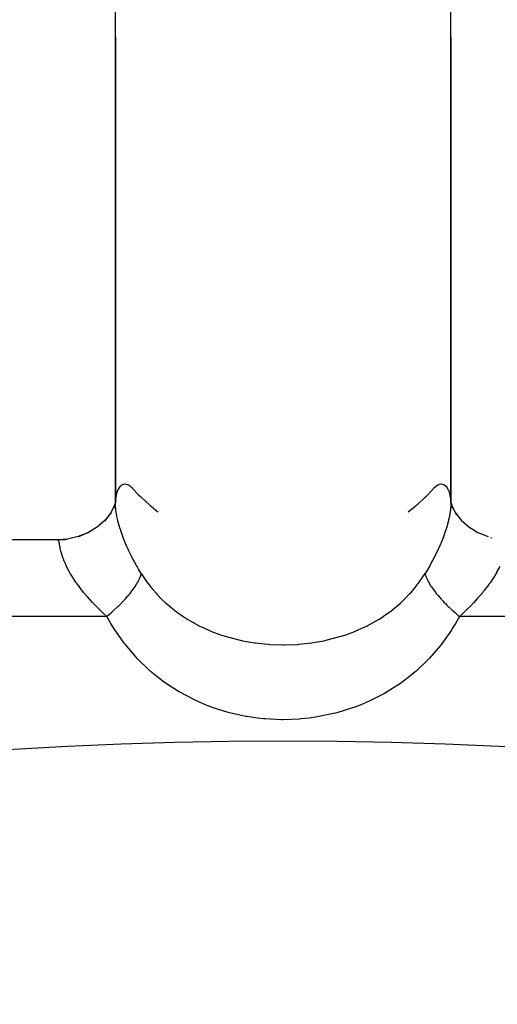
# Model space of a CAD drawing. Extents: x 24 to 1329, y -769 to 283.
# Drawn here: x 1204 to 1216, y -156 to -132 of the extents above; entities that cross this region are included whole.
import ezdxf

# ---------------------------------------------------------------- set-up
doc = ezdxf.new("R2010")
doc.units = 0
doc.linetypes.add('DASHED', pattern=[11.05, 8.7, -2.35])
doc.layers.get('0').update_dxf_attribs({"linetype": 'CONTINUOUS'})
doc.layers.add('NEVIDI', color=4, linetype='DASHED')

msp = doc.modelspace()

# ---------------------------------------------------------------- linework, layer by layer
at = {"color": 2}
for p, q in [((1206.5, -132.499996), (1206.5, -118.499996)), ((1214.5, -132.499996), (1214.5, -118.499996)), ((1206.5, -132.499996), (1206.5, -143.570562)), ((1206.5, -143.615597), (1206.5, -132.499996)), ((1214.5, -132.499996), (1214.5, -143.567636)), ((1214.5, -143.615593), (1214.5, -132.499996)), ((1206.501714, -143.551892), (1206.502545, -143.538447)), ((1206.511794, -143.485209), (1206.509966, -143.501149)), ((1206.477804, -143.684078), (1206.366091, -143.898624)), ((1206.5, -143.592902), (1206.452881, -143.748384)), ((1206.5, -143.567636), (1206.485751, -143.731088)), ((1206.5, -143.588031), (1206.49676, -143.616276)), ((1206.5, -143.615597), (1206.501714, -143.551892)), ((1206.504825, -143.653035), (1206.50323, -143.655827)), ((1206.508485, -143.564905), (1206.506972, -143.569896)), ((1214.497768, -143.54317), (1214.5, -143.615593)), ((1214.5, -143.569005), (1214.514373, -143.735349)), ((1214.502854, -143.602038), (1214.547772, -143.750841)), ((1214.502888, -143.602433), (1214.5352, -143.709054)), ((1214.53113, -143.701196), (1214.6345, -143.900279)), ((1206.387659, -143.858133), (1206.235365, -144.053064)), ((1206.38683, -143.859162), (1206.250242, -144.032217)), ((1206.403132, -143.852124), (1206.370112, -143.891075)), ((1214.61317, -143.859162), (1214.749758, -144.032217)), ((1206.070169, -144.192874), (1205.852782, -144.325154)), ((1206.070007, -144.192781), (1205.852809, -144.325236)), ((1206.250763, -144.031862), (1206.062877, -144.198829)), ((1206.265645, -144.014306), (1206.250763, -144.031862)), ((1214.749758, -144.032217), (1214.937356, -144.199347)), ((1214.929993, -144.192781), (1215.147191, -144.325236)), ((1205.60927, -144.42387), (1205.358689, -144.482296)), ((1205.849568, -144.331636), (1205.60927, -144.42387)), ((1205.852809, -144.325236), (1205.609436, -144.42377)), ((1205.852782, -144.325154), (1205.619092, -144.4262)), ((1215.147191, -144.325236), (1215.390564, -144.42377)), ((1205.118893, -144.501618), (1202.777062, -144.501618)), ((1205.106318, -144.499996), (1202.857594, -144.499996)), ((1205.106318, -144.499996), (1205.293275, -144.490736)), ((1205.118541, -144.501618), (1205.106318, -144.499996)), ((1205.358928, -144.482329), (1205.124323, -144.49991)), ((1205.124323, -144.49991), (1205.271146, -144.49096)), ((1205.126741, -144.50525), (1205.124702, -144.50409)), ((1205.127468, -144.505403), (1205.124702, -144.504182)), ((1205.358689, -144.482296), (1205.126741, -144.50525)), ((1205.293275, -144.490736), (1205.340529, -144.485455)), ((1205.690243, -144.499996), (1205.687442, -144.499996))]:
    msp.add_line(p, q, dxfattribs=at)
msp.add_arc((1210.5, -249.299996), 100, 0, 180, dxfattribs=at)
at = {"layer": 'NEVIDI', "color": 7, "linetype": 'CONTINUOUS'}
for p, q in [((1206.596936, -143.241205), (1206.555115, -143.308168)), ((1206.601949, -143.2354), (1206.596936, -143.241205)), ((1206.639936, -143.201908), (1206.601949, -143.2354)), ((1206.653028, -143.193934), (1206.639936, -143.201908)), ((1206.658921, -143.190853), (1206.653028, -143.193934)), ((1206.716147, -143.175129), (1206.658921, -143.190853)), ((1206.722567, -143.174819), (1206.716147, -143.175129)), ((1206.783292, -143.184684), (1206.722567, -143.174819)), ((1206.789925, -143.18709), (1206.783292, -143.184684)), ((1206.812587, -143.197221), (1206.789925, -143.18709)), ((1206.850818, -143.221124), (1206.812587, -143.197221)), ((1206.857188, -143.225975), (1206.850818, -143.221124)), ((1206.867234, -143.234159), (1206.857188, -143.225975)), ((1206.904212, -143.270433), (1206.867234, -143.234159)), ((1206.904212, -143.270433), (1206.906416, -143.272885)), ((1206.906416, -143.272885), (1207.049984, -143.423157)), ((1213.950016, -143.423142), (1214.095788, -143.270433)), ((1214.132773, -143.23417), (1214.095788, -143.270433)), ((1214.148284, -143.221731), (1214.132773, -143.23417)), ((1214.154642, -143.217075), (1214.148284, -143.221731)), ((1214.187416, -143.197003), (1214.154642, -143.217075)), ((1214.215109, -143.185022), (1214.187416, -143.197003)), ((1214.221607, -143.182864), (1214.215109, -143.185022)), ((1214.281671, -143.174956), (1214.221607, -143.182864)), ((1214.287961, -143.175444), (1214.281671, -143.174956)), ((1214.34486, -143.192793), (1214.287961, -143.175444)), ((1214.350673, -143.196028), (1214.34486, -143.192793)), ((1214.360064, -143.201913), (1214.350673, -143.196028)), ((1214.401409, -143.239246), (1214.360064, -143.201913)), ((1214.406376, -143.245251), (1214.401409, -143.239246)), ((1214.447461, -143.313784), (1214.406376, -143.245251)), ((1206.513732, -143.445047), (1206.503173, -143.529787)), ((1206.519129, -143.417724), (1206.513732, -143.445047)), ((1206.535138, -143.35865), (1206.521588, -143.406898)), ((1206.551258, -143.31661), (1206.535138, -143.35865)), ((1206.555115, -143.308168), (1206.551258, -143.31661)), ((1207.049984, -143.423157), (1207.103606, -143.475448)), ((1207.103606, -143.475448), (1207.119979, -143.491076)), ((1207.119979, -143.491076), (1207.1247, -143.495554)), ((1207.1247, -143.495554), (1207.310015, -143.662433)), ((1213.709948, -143.645365), (1213.880002, -143.491048)), ((1213.880002, -143.491048), (1213.897177, -143.474655)), ((1213.897177, -143.474655), (1213.918398, -143.454169)), ((1213.918398, -143.454169), (1213.950016, -143.423142)), ((1214.451228, -143.322377), (1214.447461, -143.313784)), ((1214.464865, -143.358705), (1214.451228, -143.322377)), ((1214.480038, -143.414001), (1214.464865, -143.358705)), ((1214.482427, -143.425083), (1214.480038, -143.414001)), ((1214.486276, -143.445126), (1214.482427, -143.425083)), ((1214.497455, -143.538447), (1214.486276, -143.445126)), ((1206.501896, -143.686463), (1206.5, -143.615597)), ((1206.502791, -143.702025), (1206.501896, -143.686463)), ((1206.519319, -143.85405), (1206.502791, -143.702025)), ((1207.310015, -143.662433), (1207.327851, -143.677681)), ((1207.327851, -143.677681), (1207.330744, -143.680143)), ((1207.330744, -143.680143), (1207.347991, -143.694757)), ((1207.347991, -143.694757), (1207.462367, -143.788815)), ((1213.550765, -143.778511), (1213.652007, -143.694945)), ((1213.652007, -143.694945), (1213.669344, -143.680255)), ((1213.669344, -143.680255), (1213.691576, -143.661237)), ((1213.691576, -143.661237), (1213.709948, -143.645365)), ((1214.497818, -143.691756), (1214.482431, -143.842234)), ((1214.4986, -143.676271), (1214.497818, -143.691756)), ((1214.5, -143.615593), (1214.4986, -143.676271)), ((1206.521996, -143.871263), (1206.519319, -143.85405)), ((1206.535144, -143.945156), (1206.521996, -143.871263)), ((1206.555085, -144.037496), (1206.535144, -143.945156)), ((1207.462367, -143.788815), (1207.469946, -143.794883)), ((1207.469946, -143.794883), (1207.472526, -143.796943)), ((1207.472526, -143.796943), (1207.518567, -143.833339)), ((1213.48236, -143.833146), (1213.530187, -143.795036)), ((1213.530187, -143.795036), (1213.539425, -143.787637)), ((1213.539425, -143.787637), (1213.550765, -143.778511)), ((1214.464873, -143.945075), (1214.44813, -144.023725)), ((1214.479884, -143.859286), (1214.464873, -143.945075)), ((1214.482431, -143.842234), (1214.479884, -143.859286)), ((1206.559503, -144.055933), (1206.555085, -144.037496)), ((1206.609384, -144.23518), (1206.559503, -144.055933)), ((1206.615625, -144.254989), (1206.609384, -144.23518)), ((1214.389421, -144.23903), (1214.360175, -144.328051)), ((1214.395548, -144.219233), (1214.389421, -144.23903)), ((1214.443817, -144.042173), (1214.395548, -144.219233)), ((1214.44813, -144.023725), (1214.443817, -144.042173)), ((1206.639907, -144.328298), (1206.615625, -144.254989)), ((1206.682394, -144.445386), (1206.639907, -144.328298)), ((1206.690486, -144.466408), (1206.682394, -144.445386)), ((1206.773073, -144.663933), (1206.690486, -144.466408)), ((1214.316264, -144.448873), (1214.235058, -144.645627)), ((1214.324144, -144.428108), (1214.316264, -144.448873)), ((1214.360175, -144.328051), (1214.324144, -144.428108)), ((1215.450368, -144.447513), (1215.469557, -144.451111)), ((1205.124702, -144.50409), (1205.118541, -144.501618)), ((1205.142351, -144.523549), (1205.126741, -144.50525)), ((1205.143665, -144.526243), (1205.142351, -144.523549)), ((1205.144501, -144.528093), (1205.143665, -144.526243)), ((1205.15429, -144.559397), (1205.144501, -144.528093)), ((1205.155287, -144.563665), (1205.15429, -144.559397)), ((1205.160117, -144.586603), (1205.155287, -144.563665)), ((1205.164923, -144.611873), (1205.160117, -144.586603)), ((1205.166023, -144.617808), (1205.164923, -144.611873)), ((1205.177072, -144.676167), (1205.166023, -144.617808)), ((1205.178107, -144.681351), (1205.177072, -144.676167)), ((1205.179651, -144.688966), (1205.178107, -144.681351)), ((1205.183168, -144.705804), (1205.179651, -144.688966)), ((1205.197369, -144.767071), (1205.183168, -144.705804)), ((1206.782685, -144.685278), (1206.773073, -144.663933)), ((1206.812548, -144.749847), (1206.782685, -144.685278)), ((1214.225608, -144.666865), (1214.187508, -144.749723)), ((1214.235058, -144.645627), (1214.225608, -144.666865)), ((1205.199671, -144.776119), (1205.197369, -144.767071)), ((1205.204772, -144.795433), (1205.199671, -144.776119)), ((1205.225729, -144.866611), (1205.204772, -144.795433)), ((1205.229047, -144.876926), (1205.225729, -144.866611)), ((1205.251698, -144.942302), (1205.229047, -144.876926)), ((1205.265701, -144.979201), (1205.251698, -144.942302)), ((1206.880065, -144.88749), (1206.812548, -144.749847)), ((1206.891243, -144.909316), (1206.880065, -144.88749)), ((1207.003264, -145.115835), (1206.891243, -144.909316)), ((1214.118824, -144.889669), (1214.008693, -145.094744)), ((1214.129844, -144.867927), (1214.118824, -144.889669)), ((1214.187508, -144.749723), (1214.129844, -144.867927)), ((1205.270325, -144.990908), (1205.265701, -144.979201)), ((1205.319729, -145.104754), (1205.270325, -144.990908)), ((1205.324341, -145.114535), (1205.319729, -145.104754)), ((1205.325771, -145.117545), (1205.324341, -145.114535)), ((1205.388923, -145.240885), (1205.325771, -145.117545)), ((1207.015997, -145.138085), (1207.003264, -145.115835)), ((1207.049984, -145.196421), (1207.015997, -145.138085)), ((1213.996182, -145.116816), (1213.95008, -145.196315)), ((1214.008693, -145.094744), (1213.996182, -145.116816)), ((1215.665917, -145.134824), (1215.601309, -145.258585)), ((1205.396427, -145.254504), (1205.388923, -145.240885)), ((1205.427647, -145.309273), (1205.396427, -145.254504)), ((1205.473301, -145.384633), (1205.427647, -145.309273)), ((1205.48228, -145.398884), (1205.473301, -145.384633)), ((1205.565308, -145.52334), (1205.48228, -145.398884)), ((1207.115652, -145.305149), (1207.049984, -145.196421)), ((1207.069051, -145.432976), (1207.081932, -145.403572)), ((1207.081932, -145.403572), (1207.087013, -145.39115)), ((1207.087013, -145.39115), (1207.093966, -145.373183)), ((1207.093966, -145.373183), (1207.110716, -145.323008)), ((1207.110716, -145.323008), (1207.11565, -145.305146)), ((1207.11565, -145.305146), (1207.255846, -145.514002)), ((1213.76179, -145.489536), (1213.88435, -145.305147)), ((1213.95008, -145.196315), (1213.884347, -145.30515)), ((1213.88435, -145.305147), (1213.886471, -145.313081)), ((1213.886471, -145.313081), (1213.906667, -145.374873)), ((1213.906667, -145.374873), (1213.912992, -145.391165)), ((1213.912992, -145.391165), (1213.918068, -145.403573)), ((1213.918068, -145.403573), (1213.920526, -145.409397)), ((1213.920526, -145.409397), (1213.958914, -145.489628)), ((1215.506347, -145.416692), (1215.434695, -145.52334)), ((1215.51544, -145.402476), (1215.506347, -145.416692)), ((1215.572356, -145.309273), (1215.51544, -145.402476)), ((1215.593693, -145.272164), (1215.572356, -145.309273)), ((1215.601309, -145.258585), (1215.593693, -145.272164)), ((1205.573592, -145.535122), (1205.565308, -145.52334)), ((1205.584155, -145.550001), (1205.573592, -145.535122)), ((1205.613561, -145.590591), (1205.584155, -145.550001)), ((1205.690487, -145.691665), (1205.613561, -145.590591)), ((1206.921401, -145.679771), (1206.945118, -145.646201)), ((1206.945118, -145.646201), (1206.973738, -145.603545)), ((1206.973738, -145.603545), (1206.986885, -145.583011)), ((1206.986885, -145.583011), (1207.005678, -145.552419)), ((1207.005678, -145.552419), (1207.024091, -145.520742)), ((1207.024091, -145.520742), (1207.038807, -145.493921)), ((1207.038807, -145.493921), (1207.048895, -145.474589)), ((1207.048895, -145.474589), (1207.069051, -145.432976)), ((1207.255846, -145.514002), (1207.273127, -145.537522)), ((1207.273127, -145.537522), (1207.348078, -145.634727)), ((1207.348078, -145.634727), (1207.467519, -145.775434)), ((1213.552721, -145.752687), (1213.652208, -145.634369)), ((1213.652208, -145.634369), (1213.744892, -145.512987)), ((1213.744892, -145.512987), (1213.76179, -145.489536)), ((1213.958914, -145.489628), (1213.961179, -145.493896)), ((1213.961179, -145.493896), (1213.971868, -145.513524)), ((1213.971868, -145.513524), (1213.975909, -145.520743)), ((1213.975909, -145.520743), (1214.026241, -145.603514)), ((1214.026241, -145.603514), (1214.032517, -145.613095)), ((1214.032517, -145.613095), (1214.039979, -145.624313)), ((1214.039979, -145.624313), (1214.054882, -145.646201)), ((1214.054882, -145.646201), (1214.107454, -145.718822)), ((1215.402906, -145.568009), (1215.295332, -145.709567)), ((1215.413687, -145.553022), (1215.402906, -145.568009)), ((1215.434695, -145.52334), (1215.413687, -145.553022)), ((1205.702653, -145.707044), (1205.690487, -145.691665)), ((1205.739951, -145.753274), (1205.702653, -145.707044)), ((1205.82336, -145.852122), (1205.739951, -145.753274)), ((1205.836955, -145.867692), (1205.82336, -145.852122)), ((1205.953112, -145.995341), (1205.836955, -145.867692)), ((1206.728302, -145.915292), (1206.795938, -145.838722)), ((1206.795938, -145.838722), (1206.814691, -145.816538)), ((1206.814691, -145.816538), (1206.817437, -145.81325)), ((1206.817437, -145.81325), (1206.846106, -145.778284)), ((1206.846106, -145.778284), (1206.892544, -145.718825)), ((1206.892544, -145.718825), (1206.90859, -145.697333)), ((1206.90859, -145.697333), (1206.921401, -145.679771)), ((1207.467519, -145.775434), (1207.486748, -145.796641)), ((1207.486748, -145.796641), (1207.613127, -145.927303)), ((1213.38709, -145.927079), (1213.533559, -145.774216)), ((1213.533559, -145.774216), (1213.552721, -145.752687)), ((1214.107454, -145.718822), (1214.124081, -145.740552)), ((1214.124081, -145.740552), (1214.126482, -145.743647)), ((1214.126482, -145.743647), (1214.153895, -145.778284)), ((1214.153895, -145.778284), (1214.204059, -145.838719)), ((1214.204059, -145.838719), (1214.223327, -145.861056)), ((1214.223327, -145.861056), (1214.239534, -145.879508)), ((1214.239534, -145.879508), (1214.271699, -145.915292)), ((1215.147249, -145.885587), (1215.046868, -145.995342)), ((1215.161072, -145.86992), (1215.147249, -145.885587)), ((1215.186659, -145.840534), (1215.161072, -145.86992)), ((1215.260037, -145.753275), (1215.186659, -145.840534)), ((1215.282913, -145.725085), (1215.260037, -145.753275)), ((1215.295332, -145.709567), (1215.282913, -145.725085)), ((1205.97057, -146.013761), (1205.953112, -145.995341)), ((1205.985527, -146.029397), (1205.97057, -146.013761)), ((1206.132301, -146.176283), (1205.985527, -146.029397)), ((1206.450817, -146.18962), (1206.555785, -146.091933)), ((1206.555785, -146.091933), (1206.561026, -146.086884)), ((1206.561026, -146.086884), (1206.584715, -146.063847)), ((1206.584715, -146.063847), (1206.593257, -146.055449)), ((1206.593257, -146.055449), (1206.685071, -145.961804)), ((1206.685071, -145.961804), (1206.695007, -145.951264)), ((1206.695007, -145.951264), (1206.706326, -145.93915)), ((1206.706326, -145.93915), (1206.728302, -145.915292)), ((1207.613127, -145.927303), (1207.700627, -146.009807)), ((1207.700627, -146.009807), (1207.701165, -146.010296)), ((1207.701165, -146.010296), (1207.721672, -146.028777)), ((1207.721672, -146.028777), (1207.954387, -146.218765)), ((1213.067682, -146.202184), (1213.298637, -146.010479)), ((1213.298637, -146.010479), (1213.299351, -146.00983)), ((1213.299351, -146.00983), (1213.320246, -145.990668)), ((1213.320246, -145.990668), (1213.38709, -145.927079)), ((1214.271699, -145.915292), (1214.314896, -145.961769)), ((1214.314896, -145.961769), (1214.336658, -145.984561)), ((1214.336658, -145.984561), (1214.3703, -146.019046)), ((1214.3703, -146.019046), (1214.406743, -146.055449)), ((1214.406743, -146.055449), (1214.438941, -146.086854)), ((1214.438941, -146.086854), (1214.462998, -146.109883)), ((1214.462998, -146.109883), (1214.517012, -146.160338)), ((1214.997833, -146.046617), (1214.850533, -146.192739)), ((1215.012869, -146.031045), (1214.997833, -146.046617)), ((1215.046868, -145.995342), (1215.012869, -146.031045)), ((1206.293371, -146.325685), (1200.865205, -146.325685)), ((1206.148724, -146.19204), (1206.132301, -146.176283)), ((1206.205538, -146.245601), (1206.148724, -146.19204)), ((1206.293371, -146.325685), (1206.205538, -146.245601)), ((1206.293371, -146.325675), (1206.306325, -146.3149)), ((1206.391267, -146.498358), (1206.293371, -146.325685)), ((1206.306325, -146.3149), (1206.401561, -146.233427)), ((1206.401561, -146.233427), (1206.425134, -146.212612)), ((1206.425134, -146.212612), (1206.442691, -146.196931)), ((1206.442691, -146.196931), (1206.450817, -146.18962)), ((1207.954387, -146.218765), (1207.977192, -146.235613)), ((1207.977192, -146.235613), (1208.103851, -146.324134)), ((1208.103851, -146.324134), (1208.228997, -146.403864)), ((1212.795006, -146.38913), (1212.89606, -146.324191)), ((1212.89606, -146.324191), (1213.045002, -146.219222)), ((1213.045002, -146.219222), (1213.067682, -146.202184)), ((1214.517012, -146.160338), (1214.557309, -146.196932)), ((1214.557309, -146.196932), (1214.574886, -146.212631)), ((1214.574886, -146.212631), (1214.600917, -146.235601)), ((1214.600917, -146.235601), (1214.677714, -146.301526)), ((1214.706629, -146.325685), (1214.608731, -146.498328)), ((1214.677714, -146.301526), (1214.706632, -146.325679)), ((1214.794453, -146.245601), (1214.706629, -146.325685)), ((1220.134795, -146.325685), (1214.706629, -146.325685)), ((1214.833921, -146.208545), (1214.794453, -146.245601)), ((1214.850533, -146.192739), (1214.833921, -146.208545)), ((1206.444728, -146.58639), (1206.391267, -146.498358)), ((1206.465899, -146.620139), (1206.444728, -146.58639)), ((1208.228997, -146.403864), (1208.253647, -146.418729)), ((1208.253647, -146.418729), (1208.521963, -146.564488)), ((1208.521963, -146.564488), (1208.547773, -146.57707)), ((1208.547773, -146.57707), (1208.54821, -146.577281)), ((1208.54821, -146.577281), (1208.827318, -146.698998)), ((1212.198087, -146.688951), (1212.451534, -146.577405)), ((1212.451534, -146.577405), (1212.477288, -146.564857)), ((1212.477288, -146.564857), (1212.503075, -146.552054)), ((1212.503075, -146.552054), (1212.770604, -146.404107)), ((1212.770604, -146.404107), (1212.795006, -146.38913)), ((1214.608731, -146.498328), (1214.535186, -146.618386)), ((1206.703208, -146.961358), (1206.465899, -146.620139)), ((1208.827318, -146.698998), (1208.854192, -146.709413)), ((1208.854192, -146.709413), (1209.027567, -146.771532)), ((1209.027567, -146.771532), (1209.144827, -146.808812)), ((1209.144827, -146.808812), (1209.172731, -146.817144)), ((1209.172731, -146.817144), (1209.474303, -146.894649)), ((1211.552803, -146.888587), (1211.853525, -146.80931)), ((1211.853525, -146.80931), (1211.881331, -146.800816)), ((1211.881331, -146.800816), (1211.972466, -146.771522)), ((1211.972466, -146.771522), (1212.171307, -146.699537)), ((1212.171307, -146.699537), (1212.198087, -146.688951)), ((1214.513907, -146.65173), (1214.27426, -146.990622)), ((1214.535186, -146.618386), (1214.513907, -146.65173)), ((1206.726868, -146.992113), (1206.703208, -146.961358)), ((1206.989364, -147.301492), (1206.726868, -146.992113)), ((1209.474303, -146.894649), (1209.503249, -146.900929)), ((1209.503249, -146.900929), (1209.532202, -146.907015)), ((1209.532202, -146.907015), (1209.812258, -146.956043)), ((1209.812258, -146.956043), (1209.841469, -146.960155)), ((1209.841469, -146.960155), (1210.0541, -146.984557)), ((1210.0541, -146.984557), (1210.152765, -146.992635)), ((1210.152765, -146.992635), (1210.18219, -146.99465)), ((1210.18219, -146.99465), (1210.495536, -147.004982)), ((1210.495536, -147.004982), (1210.5, -147.004983)), ((1210.5, -147.004983), (1210.525106, -147.004923)), ((1210.525106, -147.004923), (1210.840846, -146.993077)), ((1210.840846, -146.993077), (1210.870703, -146.990888)), ((1210.870703, -146.990888), (1210.946218, -146.984522)), ((1210.946218, -146.984522), (1211.184967, -146.956436)), ((1211.184967, -146.956436), (1211.214376, -146.952127)), ((1211.214376, -146.952127), (1211.467683, -146.907036)), ((1211.467683, -146.907036), (1211.523968, -146.895027)), ((1211.523968, -146.895027), (1211.552803, -146.888587)), ((1214.250269, -147.021303), (1213.984915, -147.328983)), ((1214.27426, -146.990622), (1214.250269, -147.021303)), ((1207.015094, -147.329005), (1206.989364, -147.301492)), ((1207.301402, -147.607019), (1207.015094, -147.329005)), ((1213.958709, -147.356545), (1213.669718, -147.632461)), ((1213.984915, -147.328983), (1213.958709, -147.356545)), ((1207.329529, -147.631802), (1207.301402, -147.607019)), ((1207.483875, -147.760723), (1207.329529, -147.631802)), ((1207.639876, -147.879806), (1207.483875, -147.760723)), ((1213.516125, -147.760725), (1213.329094, -147.902259)), ((1213.641448, -147.656944), (1213.516125, -147.760725)), ((1213.669718, -147.632461), (1213.641448, -147.656944)), ((1207.67041, -147.901895), (1207.639876, -147.879806)), ((1208.00266, -148.118998), (1207.67041, -147.901895)), ((1213.298369, -147.924096), (1212.964683, -148.138195)), ((1213.329094, -147.902259), (1213.298369, -147.924096)), ((1208.034677, -148.137829), (1208.00266, -148.118998)), ((1208.381537, -148.320844), (1208.034677, -148.137829)), ((1212.93247, -148.156786), (1212.583835, -148.337126)), ((1212.964683, -148.138195), (1212.93247, -148.156786)), ((1208.414436, -148.336324), (1208.381537, -148.320844)), ((1208.659901, -148.442213), (1208.414436, -148.336324)), ((1208.775331, -148.486409), (1208.659901, -148.442213)), ((1212.340099, -148.442226), (1212.188052, -148.499719)), ((1212.550716, -148.352382), (1212.340099, -148.442226)), ((1212.583835, -148.337126), (1212.550716, -148.352382)), ((1208.809894, -148.498981), (1208.775331, -148.486409)), ((1209.185266, -148.617008), (1208.809894, -148.498981)), ((1209.22102, -148.626548), (1209.185266, -148.617008)), ((1209.605757, -148.711482), (1209.22102, -148.626548)), ((1211.740855, -148.636334), (1211.35447, -148.718241)), ((1211.77715, -148.626963), (1211.740855, -148.636334)), ((1212.153638, -148.511917), (1211.77715, -148.626963)), ((1212.188052, -148.499719), (1212.153638, -148.511917)), ((1209.641972, -148.717853), (1209.605757, -148.711482)), ((1209.881619, -148.75317), (1209.641972, -148.717853)), ((1210.029796, -148.76917), (1209.881619, -148.75317)), ((1210.066698, -148.772468), (1210.029796, -148.76917)), ((1210.457381, -148.790729), (1210.066698, -148.772468)), ((1210.494595, -148.790883), (1210.457381, -148.790729)), ((1210.887448, -148.775964), (1210.494595, -148.790883)), ((1210.925114, -148.77293), (1210.887448, -148.775964)), ((1211.118396, -148.752898), (1210.925114, -148.77293)), ((1211.317172, -148.724471), (1211.118396, -148.752898)), ((1211.35447, -148.718241), (1211.317172, -148.724471))]:
    msp.add_line(p, q, dxfattribs=at)

doc.saveas('drawing.dxf')
